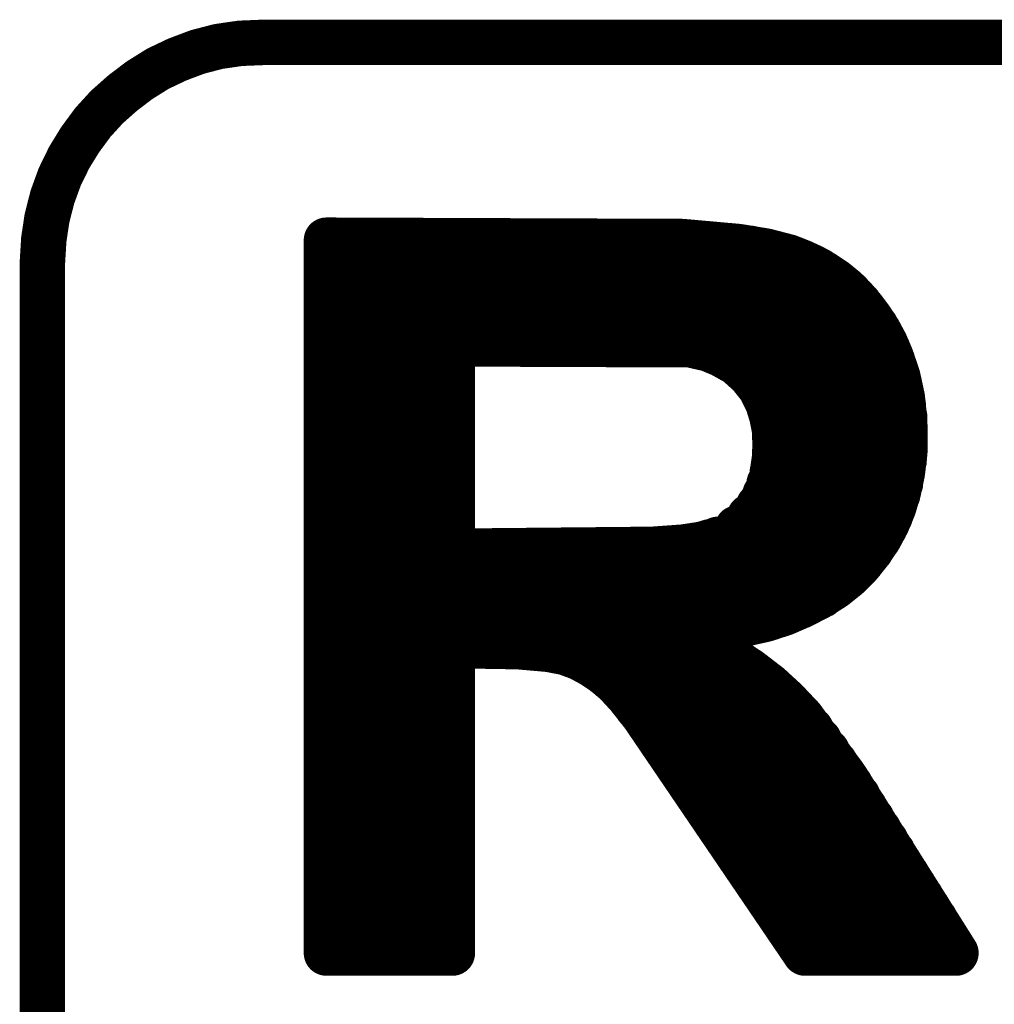
# Model space of a CAD drawing. Extents: x 41 to 150, y -27 to 62.
# Drawn here: x 71 to 72, y 23 to 24 of the extents above; entities that cross this region are included whole.
import ezdxf

# ---------------------------------------------------------------- set-up
doc = ezdxf.new("R2010")
doc.units = 0
doc.layers.add('TOPOVERLAY', color=2, linetype='CONTINUOUS')

msp = doc.modelspace()

# ---------------------------------------------------------------- linework, layer by layer
at = {"layer": 'TOPOVERLAY', "const_width": 0.049973}
for points in [[(70.696088, 23.909125), (70.719077, 23.915123)], [(70.719077, 23.915123), (70.743062, 23.918619)], [(70.743062, 23.918619), (70.76755, 23.919619)], [(70.76755, 23.919619), (73.792396, 23.919619)], [(70.673601, 23.90063), (70.696088, 23.909125)], [(70.652611, 23.890636), (70.673601, 23.90063)], [(70.632622, 23.878143), (70.652611, 23.890636)], [(70.614133, 23.864151), (70.632622, 23.878143)], [(70.596642, 23.848657), (70.614133, 23.864151)], [(70.581152, 23.831669), (70.596642, 23.848657)], [(70.567159, 23.812678), (70.581152, 23.831669)], [(70.555167, 23.793189), (70.567159, 23.812678)], [(70.544672, 23.771699), (70.555167, 23.793189)], [(70.536675, 23.749712), (70.544672, 23.771699)], [(70.530679, 23.726225), (70.536675, 23.749712)], [(70.527181, 23.702738), (70.530679, 23.726225)], [(70.525681, 23.677753), (70.527181, 23.702738)], [(70.838011, 23.702238), (71.229298, 23.70074)], [(70.838011, 22.918667), (70.838011, 23.702238)], [(71.229298, 23.70074), (71.290763, 23.695241)], [(70.838011, 23.693244), (71.304256, 23.693244)], [(71.290763, 23.695241), (71.321246, 23.690245)], [(71.321246, 23.690245), (71.346234, 23.683749)], [(70.525681, 22.378463), (70.525681, 23.677753)], [(70.838011, 23.680751), (71.353731, 23.680751)], [(71.346234, 23.683749), (71.360227, 23.67825)], [(71.360227, 23.67825), (71.373219, 23.672254)], [(70.838011, 23.668756), (71.379716, 23.668756)], [(71.373219, 23.672254), (71.385212, 23.665258)], [(70.838011, 23.656264), (71.398205, 23.656264)], [(71.385212, 23.665258), (71.397207, 23.657264)], [(71.397207, 23.657264), (71.408199, 23.648267)], [(70.838011, 23.644271), (71.412697, 23.644271)], [(71.418194, 23.638272), (71.427688, 23.62728)], [(70.838011, 23.631776), (71.42419, 23.631776)], [(71.427688, 23.62728), (71.436685, 23.615285)], [(70.838011, 23.619284), (71.433687, 23.619284)], [(71.436685, 23.615285), (71.445179, 23.602293)], [(70.838011, 23.607291), (71.442181, 23.607291)], [(71.445179, 23.602293), (71.452676, 23.5883)], [(70.838011, 23.594796), (71.449177, 23.594796)], [(70.838011, 23.582804), (70.978935, 23.582804)], [(70.976437, 23.577808), (70.981933, 23.5883)], [(70.981933, 23.5883), (71.237792, 23.587302)], [(71.237792, 23.587302), (71.257781, 23.582804)], [(71.257781, 23.582804), (71.272274, 23.576807)], [(71.257781, 23.582804), (71.455174, 23.582804)], [(71.452676, 23.5883), (71.458672, 23.574309)], [(70.838011, 23.570311), (70.976437, 23.570311)], [(70.976437, 23.372919), (70.976437, 23.577808)], [(71.272274, 23.576807), (71.289265, 23.567313)], [(71.284767, 23.570311), (71.460172, 23.570311)], [(71.458672, 23.574309), (71.466168, 23.55232)], [(70.838011, 23.557819), (70.976437, 23.557819)], [(71.289265, 23.567313), (71.303258, 23.554818)], [(71.30026, 23.557819), (71.464168, 23.557819)], [(71.303258, 23.554818), (71.31525, 23.539827)], [(71.466168, 23.55232), (71.471164, 23.529333)], [(70.838011, 23.545824), (70.976437, 23.545824)], [(71.311252, 23.545824), (71.467666, 23.545824)], [(71.31525, 23.539827), (71.323247, 23.523337)], [(70.838011, 23.533331), (70.976437, 23.533331)], [(71.318748, 23.533331), (71.470167, 23.533331)], [(71.471164, 23.529333), (71.473665, 23.504845)], [(70.838011, 23.521336), (70.976437, 23.521336)], [(71.323247, 23.523337), (71.327743, 23.508844)], [(71.324245, 23.521336), (71.472164, 23.521336)], [(70.838011, 23.508844), (70.976437, 23.508844)], [(71.327743, 23.508844), (71.330741, 23.493353)], [(71.327743, 23.508844), (71.473665, 23.508844)], [(71.473665, 23.504845), (71.474162, 23.487854)], [(70.838011, 23.496351), (70.976437, 23.496351)], [(71.330243, 23.496351), (71.474162, 23.496351)], [(71.330741, 23.493353), (71.331241, 23.477362)], [(70.838011, 23.484356), (70.976437, 23.484356)], [(71.331241, 23.484356), (71.474162, 23.484356)], [(71.473665, 23.466868), (71.474162, 23.487854)], [(70.838011, 23.471864), (70.976437, 23.471864)], [(71.330741, 23.46337), (71.331241, 23.477362)], [(71.331241, 23.471864), (71.474162, 23.471864)], [(70.838011, 23.459871), (70.976437, 23.459871)], [(71.328743, 23.449377), (71.330741, 23.46337)], [(71.330243, 23.459871), (71.473165, 23.459871)], [(71.471164, 23.446379), (71.473665, 23.466868)], [(70.838011, 23.447379), (70.976437, 23.447379)], [(71.328243, 23.447379), (71.471164, 23.447379)], [(71.467169, 23.42739), (71.471164, 23.446379)], [(70.838011, 23.434884), (70.976437, 23.434884)], [(71.324745, 23.434884), (71.469166, 23.434884)], [(71.46167, 23.408899), (71.467169, 23.42739)], [(70.838011, 23.422891), (70.976437, 23.422891)], [(71.320249, 23.422891), (71.466168, 23.422891)], [(70.838011, 23.410399), (70.976437, 23.410399)], [(71.313252, 23.410399), (71.46217, 23.410399)], [(71.454673, 23.391908), (71.46167, 23.408899)], [(70.838011, 23.398404), (70.976437, 23.398404)], [(71.303258, 23.398404), (71.457672, 23.398404)], [(70.838011, 23.385911), (70.976437, 23.385911)], [(71.289765, 23.385911), (71.451675, 23.385911)], [(71.446179, 23.375917), (71.454673, 23.391908)], [(70.838011, 23.373419), (70.976437, 23.373419)], [(71.268276, 23.373419), (71.444679, 23.373419)], [(71.435685, 23.360426), (71.446179, 23.375917)], [(70.988929, 23.360426), (71.196316, 23.362424)], [(71.196316, 23.362424), (71.230796, 23.364922)], [(71.230796, 23.364922), (71.250287, 23.36792)], [(71.250287, 23.36792), (71.260779, 23.370918)], [(70.838011, 23.361424), (70.986929, 23.361424)], [(71.175827, 23.361424), (71.436685, 23.361424)], [(71.42419, 23.345933), (71.435685, 23.360426)], [(70.838011, 23.348931), (71.42669, 23.348931)], [(71.411197, 23.332941), (71.42419, 23.345933)], [(70.838011, 23.336939), (71.415195, 23.336939)], [(71.396207, 23.320946), (71.411197, 23.332941)], [(70.838011, 23.324444), (71.400703, 23.324444)], [(71.379716, 23.310454), (71.396207, 23.320946)], [(70.838011, 23.311951), (71.382714, 23.311951)], [(71.361225, 23.300957), (71.379716, 23.310454)], [(70.838011, 23.299959), (71.359227, 23.299959)], [(71.341736, 23.292462), (71.361225, 23.300957)], [(70.838011, 23.287464), (71.326745, 23.287464)], [(71.320249, 23.285466), (71.341736, 23.292462)], [(71.26278, 23.268975), (71.284266, 23.277469)], [(71.284266, 23.277469), (71.320249, 23.285466)], [(70.838011, 23.275472), (71.271274, 23.275472)], [(71.261779, 23.25798), (71.26278, 23.268975)], [(70.838011, 23.262979), (71.26228, 23.262979)], [(70.976437, 23.243988), (70.988929, 23.256483)], [(70.988929, 23.256483), (71.048896, 23.255482)], [(71.048896, 23.255482), (71.082878, 23.252484)], [(70.838011, 23.250487), (70.978935, 23.250487)], [(70.976437, 22.918667), (70.976437, 23.243988)], [(71.082878, 23.252484), (71.100867, 23.248986)], [(71.092873, 23.250487), (71.269776, 23.250487)], [(71.100867, 23.248986), (71.11586, 23.24349)], [(71.11586, 23.24349), (71.129853, 23.235994)], [(71.267276, 23.252484), (71.303258, 23.228997)], [(70.838011, 23.238492), (70.976437, 23.238492)], [(71.126355, 23.238492), (71.289765, 23.238492)], [(71.129853, 23.235994), (71.143346, 23.226999)], [(70.838011, 23.225999), (70.976437, 23.225999)], [(71.143346, 23.226999), (71.156338, 23.216005)], [(71.144343, 23.225999), (71.307254, 23.225999)], [(71.303258, 23.228997), (71.324745, 23.212506)], [(70.838011, 23.214004), (70.976437, 23.214004)], [(71.156338, 23.216005), (71.169331, 23.202012)], [(71.158336, 23.214004), (71.322747, 23.214004)], [(71.324745, 23.212506), (71.343236, 23.195515)], [(70.838011, 23.201512), (70.976437, 23.201512)], [(71.169331, 23.202012), (71.186322, 23.180522)], [(71.169831, 23.201512), (71.33674, 23.201512)], [(71.343236, 23.195515), (71.360724, 23.177027)], [(70.838011, 23.189019), (70.976437, 23.189019)], [(71.179325, 23.189019), (71.349232, 23.189019)], [(71.186322, 23.180522), (71.364223, 22.918667)], [(70.838011, 23.177027), (70.976437, 23.177027)], [(71.18882, 23.177027), (71.360724, 23.177027)], [(71.360724, 23.177027), (71.409199, 23.110561)], [(70.838011, 23.164532), (70.976437, 23.164532)], [(71.197814, 23.164532), (71.370719, 23.164532)], [(70.838011, 23.152539), (70.976437, 23.152539)], [(71.206811, 23.152539), (71.379716, 23.152539)], [(70.838011, 23.140047), (70.976437, 23.140047)], [(71.215305, 23.140047), (71.38871, 23.140047)], [(70.838011, 23.127552), (70.976437, 23.127552)], [(71.223799, 23.127552), (71.397207, 23.127552)], [(70.838011, 23.115559), (70.976437, 23.115559)], [(71.232296, 23.115559), (71.405701, 23.115559)], [(70.838011, 23.103067), (70.976437, 23.103067)], [(71.240293, 23.103067), (71.414195, 23.103067)], [(71.409199, 23.110561), (71.530134, 22.918667)], [(70.838011, 23.091072), (70.976437, 23.091072)], [(71.248787, 23.091072), (71.422192, 23.091072)], [(70.838011, 23.078579), (70.976437, 23.078579)], [(71.256783, 23.078579), (71.429688, 23.078579)], [(70.838011, 23.066087), (70.976437, 23.066087)], [(71.265278, 23.066087), (71.437683, 23.066087)], [(70.838011, 23.054092), (70.976437, 23.054092)], [(71.273274, 23.054092), (71.445179, 23.054092)], [(70.838011, 23.041599), (70.976437, 23.041599)], [(71.281768, 23.041599), (71.453176, 23.041599)], [(70.838011, 23.029607), (70.976437, 23.029607)], [(71.289765, 23.029607), (71.460672, 23.029607)], [(70.838011, 23.017112), (70.976437, 23.017112)], [(71.298259, 23.017112), (71.468166, 23.017112)], [(70.838011, 23.004619), (70.976437, 23.004619)], [(71.306256, 23.004619), (71.476163, 23.004619)], [(70.838011, 22.992627), (70.976437, 22.992627)], [(71.31475, 22.992627), (71.483659, 22.992627)], [(70.838011, 22.980132), (70.976437, 22.980132)], [(71.322747, 22.980132), (71.491653, 22.980132)], [(70.838011, 22.968139), (70.976437, 22.968139)], [(71.331241, 22.968139), (71.49915, 22.968139)], [(70.838011, 22.955647), (70.976437, 22.955647)], [(71.339238, 22.955647), (71.507147, 22.955647)], [(70.838011, 22.943154), (70.976437, 22.943154)], [(71.347732, 22.943154), (71.514641, 22.943154)], [(70.838011, 22.931159), (70.976437, 22.931159)], [(71.355728, 22.931159), (71.522137, 22.931159)], [(70.838011, 22.918667), (70.976437, 22.918667)], [(70.838011, 22.918667), (70.976437, 22.918667)], [(71.364223, 22.918667), (71.530134, 22.918667)], [(71.364223, 22.918667), (71.530134, 22.918667)]]:
    msp.add_lwpolyline(points, dxfattribs=at)
at = {"layer": 'TOPOVERLAY', "const_width": 0.024985}
for points in [[(70.706585, 23.915123, 1), (70.73157, 23.915123, 1)], [(70.706585, 23.915123, 1), (70.73157, 23.915123, 1)], [(70.73057, 23.918619, 1), (70.755555, 23.918619, 1)], [(70.73057, 23.918619, 1), (70.755555, 23.918619, 1)], [(70.755057, 23.919619, 1), (70.780042, 23.919619, 1)], [(70.755057, 23.919619, 1), (70.780042, 23.919619, 1)], [(70.683595, 23.909125, 1), (70.70858, 23.909125, 1)], [(70.683595, 23.909125, 1), (70.70858, 23.909125, 1)], [(70.661108, 23.90063, 1), (70.686093, 23.90063, 1)], [(70.661108, 23.90063, 1), (70.686093, 23.90063, 1)], [(70.640119, 23.890636, 1), (70.665104, 23.890636, 1)], [(70.640119, 23.890636, 1), (70.665104, 23.890636, 1)], [(70.62013, 23.878143, 1), (70.645115, 23.878143, 1)], [(70.62013, 23.878143, 1), (70.645115, 23.878143, 1)], [(70.601641, 23.864151, 1), (70.626626, 23.864151, 1)], [(70.601641, 23.864151, 1), (70.626626, 23.864151, 1)], [(70.58415, 23.848657, 1), (70.609135, 23.848657, 1)], [(70.58415, 23.848657, 1), (70.609135, 23.848657, 1)], [(70.568659, 23.831669, 1), (70.593644, 23.831669, 1)], [(70.568659, 23.831669, 1), (70.593644, 23.831669, 1)], [(70.554666, 23.812678, 1), (70.579652, 23.812678, 1)], [(70.554666, 23.812678, 1), (70.579652, 23.812678, 1)], [(70.542674, 23.793189, 1), (70.567659, 23.793189, 1)], [(70.542674, 23.793189, 1), (70.567659, 23.793189, 1)], [(70.532179, 23.771699, 1), (70.557164, 23.771699, 1)], [(70.532179, 23.771699, 1), (70.557164, 23.771699, 1)], [(70.524183, 23.749712, 1), (70.549168, 23.749712, 1)], [(70.524183, 23.749712, 1), (70.549168, 23.749712, 1)], [(70.518187, 23.726225, 1), (70.543172, 23.726225, 1)], [(70.518187, 23.726225, 1), (70.543172, 23.726225, 1)], [(70.514688, 23.702738, 1), (70.539673, 23.702738, 1)], [(70.514688, 23.702738, 1), (70.539673, 23.702738, 1)], [(70.825519, 23.702238, 1), (70.850504, 23.702238, 1)], [(70.825519, 23.702238, 1), (70.850504, 23.702238, 1)], [(71.216805, 23.70074, 1), (71.24179, 23.70074, 1)], [(71.216805, 23.70074, 1), (71.24179, 23.70074, 1)], [(70.825519, 23.693244, 1), (70.850504, 23.693244, 1)], [(71.27827, 23.695241, 1), (71.303255, 23.695241, 1)], [(71.27827, 23.695241, 1), (71.303255, 23.695241, 1)], [(71.291763, 23.693244, 1), (71.316748, 23.693244, 1)], [(71.308754, 23.690245, 1), (71.333739, 23.690245, 1)], [(71.308754, 23.690245, 1), (71.333739, 23.690245, 1)], [(70.513188, 23.677753, 1), (70.538173, 23.677753, 1)], [(70.513188, 23.677753, 1), (70.538173, 23.677753, 1)], [(70.825519, 23.680751, 1), (70.850504, 23.680751, 1)], [(71.333742, 23.683749, 1), (71.358727, 23.683749, 1)], [(71.333742, 23.683749, 1), (71.358727, 23.683749, 1)], [(71.341238, 23.680751, 1), (71.366223, 23.680751, 1)], [(71.347734, 23.67825, 1), (71.372719, 23.67825, 1)], [(71.347734, 23.67825, 1), (71.372719, 23.67825, 1)], [(70.825519, 23.668756, 1), (70.850504, 23.668756, 1)], [(71.360727, 23.672254, 1), (71.385712, 23.672254, 1)], [(71.360727, 23.672254, 1), (71.385712, 23.672254, 1)], [(71.367223, 23.668756, 1), (71.392208, 23.668756, 1)], [(70.825519, 23.656264, 1), (70.850504, 23.656264, 1)], [(71.372719, 23.665258, 1), (71.397704, 23.665258, 1)], [(71.372719, 23.665258, 1), (71.397704, 23.665258, 1)], [(71.384714, 23.657264, 1), (71.409699, 23.657264, 1)], [(71.384714, 23.657264, 1), (71.409699, 23.657264, 1)], [(71.385712, 23.656264, 1), (71.410697, 23.656264, 1)], [(70.825519, 23.644271, 1), (70.850504, 23.644271, 1)], [(71.395707, 23.648267, 1), (71.420692, 23.648267, 1)], [(71.400205, 23.644271, 1), (71.42519, 23.644271, 1)], [(71.405701, 23.638272, 1), (71.430686, 23.638272, 1)], [(70.825519, 23.631776, 1), (70.850504, 23.631776, 1)], [(71.411697, 23.631776, 1), (71.436682, 23.631776, 1)], [(71.415195, 23.62728, 1), (71.440181, 23.62728, 1)], [(71.415195, 23.62728, 1), (71.440181, 23.62728, 1)], [(70.825519, 23.619284, 1), (70.850504, 23.619284, 1)], [(71.421194, 23.619284, 1), (71.446179, 23.619284, 1)], [(71.424192, 23.615285, 1), (71.449177, 23.615285, 1)], [(71.424192, 23.615285, 1), (71.449177, 23.615285, 1)], [(70.825519, 23.607291, 1), (70.850504, 23.607291, 1)], [(71.429688, 23.607291, 1), (71.454673, 23.607291, 1)], [(71.432687, 23.602293, 1), (71.457672, 23.602293, 1)], [(71.432687, 23.602293, 1), (71.457672, 23.602293, 1)], [(70.825519, 23.594796, 1), (70.850504, 23.594796, 1)], [(71.436685, 23.594796, 1), (71.46167, 23.594796, 1)], [(70.825519, 23.582804, 1), (70.850504, 23.582804, 1)], [(70.966442, 23.582804, 1), (70.991427, 23.582804, 1)], [(70.96944, 23.5883, 1), (70.994425, 23.5883, 1)], [(70.96944, 23.5883, 1), (70.994425, 23.5883, 1)], [(71.2253, 23.587302, 1), (71.250285, 23.587302, 1)], [(71.2253, 23.587302, 1), (71.250285, 23.587302, 1)], [(71.245289, 23.582804, 1), (71.270274, 23.582804, 1)], [(71.245289, 23.582804, 1), (71.270274, 23.582804, 1)], [(71.245289, 23.582804, 1), (71.270274, 23.582804, 1)], [(71.440183, 23.5883, 1), (71.465168, 23.5883, 1)], [(71.440183, 23.5883, 1), (71.465168, 23.5883, 1)], [(71.442681, 23.582804, 1), (71.467666, 23.582804, 1)], [(70.825519, 23.570311, 1), (70.850504, 23.570311, 1)], [(70.963944, 23.577808, 1), (70.988929, 23.577808, 1)], [(70.963944, 23.577808, 1), (70.988929, 23.577808, 1)], [(70.963944, 23.570311, 1), (70.988929, 23.570311, 1)], [(71.259782, 23.576807, 1), (71.284767, 23.576807, 1)], [(71.259782, 23.576807, 1), (71.284767, 23.576807, 1)], [(71.272274, 23.570311, 1), (71.297259, 23.570311, 1)], [(71.446179, 23.574309, 1), (71.471164, 23.574309, 1)], [(71.446179, 23.574309, 1), (71.471164, 23.574309, 1)], [(71.44768, 23.570311, 1), (71.472665, 23.570311, 1)], [(70.825519, 23.557819, 1), (70.850504, 23.557819, 1)], [(70.963944, 23.557819, 1), (70.988929, 23.557819, 1)], [(71.276773, 23.567313, 1), (71.301758, 23.567313, 1)], [(71.276773, 23.567313, 1), (71.301758, 23.567313, 1)], [(71.287767, 23.557819, 1), (71.312752, 23.557819, 1)], [(71.451675, 23.557819, 1), (71.47666, 23.557819, 1)], [(71.290765, 23.554818, 1), (71.31575, 23.554818, 1)], [(71.290765, 23.554818, 1), (71.31575, 23.554818, 1)], [(71.453676, 23.55232, 1), (71.478661, 23.55232, 1)], [(71.453676, 23.55232, 1), (71.478661, 23.55232, 1)], [(70.825519, 23.545824, 1), (70.850504, 23.545824, 1)], [(70.963944, 23.545824, 1), (70.988929, 23.545824, 1)], [(71.298759, 23.545824, 1), (71.323744, 23.545824, 1)], [(71.302758, 23.539827, 1), (71.327743, 23.539827, 1)], [(71.302758, 23.539827, 1), (71.327743, 23.539827, 1)], [(71.455174, 23.545824, 1), (71.480159, 23.545824, 1)], [(70.825519, 23.533331, 1), (70.850504, 23.533331, 1)], [(70.963944, 23.533331, 1), (70.988929, 23.533331, 1)], [(71.306256, 23.533331, 1), (71.331241, 23.533331, 1)], [(71.457674, 23.533331, 1), (71.482659, 23.533331, 1)], [(71.458672, 23.529333, 1), (71.483657, 23.529333, 1)], [(71.458672, 23.529333, 1), (71.483657, 23.529333, 1)], [(70.825519, 23.521336, 1), (70.850504, 23.521336, 1)], [(70.963944, 23.521336, 1), (70.988929, 23.521336, 1)], [(71.310754, 23.523337, 1), (71.335739, 23.523337, 1)], [(71.310754, 23.523337, 1), (71.335739, 23.523337, 1)], [(71.311752, 23.521336, 1), (71.336737, 23.521336, 1)], [(71.459672, 23.521336, 1), (71.484657, 23.521336, 1)], [(70.825519, 23.508844, 1), (70.850504, 23.508844, 1)], [(70.963944, 23.508844, 1), (70.988929, 23.508844, 1)], [(71.31525, 23.508844, 1), (71.340235, 23.508844, 1)], [(71.31525, 23.508844, 1), (71.340235, 23.508844, 1)], [(71.31525, 23.508844, 1), (71.340235, 23.508844, 1)], [(71.461172, 23.508844, 1), (71.486157, 23.508844, 1)], [(71.461172, 23.504845, 1), (71.486157, 23.504845, 1)], [(71.461172, 23.504845, 1), (71.486157, 23.504845, 1)], [(70.825519, 23.496351, 1), (70.850504, 23.496351, 1)], [(70.963944, 23.496351, 1), (70.988929, 23.496351, 1)], [(71.317751, 23.496351, 1), (71.342736, 23.496351, 1)], [(71.318248, 23.493353, 1), (71.343233, 23.493353, 1)], [(71.318248, 23.493353, 1), (71.343233, 23.493353, 1)], [(71.46167, 23.496351, 1), (71.486655, 23.496351, 1)], [(70.825519, 23.484356, 1), (70.850504, 23.484356, 1)], [(70.963944, 23.484356, 1), (70.988929, 23.484356, 1)], [(71.318748, 23.484356, 1), (71.343734, 23.484356, 1)], [(71.46167, 23.487854, 1), (71.486655, 23.487854, 1)], [(71.46167, 23.487854, 1), (71.486655, 23.487854, 1)], [(71.46167, 23.484356, 1), (71.486655, 23.484356, 1)], [(70.825519, 23.471864, 1), (70.850504, 23.471864, 1)], [(70.963944, 23.471864, 1), (70.988929, 23.471864, 1)], [(71.318748, 23.477362, 1), (71.343734, 23.477362, 1)], [(71.318748, 23.477362, 1), (71.343734, 23.477362, 1)], [(71.318748, 23.471864, 1), (71.343734, 23.471864, 1)], [(71.46167, 23.471864, 1), (71.486655, 23.471864, 1)], [(70.825519, 23.459871, 1), (70.850504, 23.459871, 1)], [(70.963944, 23.459871, 1), (70.988929, 23.459871, 1)], [(71.317751, 23.459871, 1), (71.342736, 23.459871, 1)], [(71.318248, 23.46337, 1), (71.343233, 23.46337, 1)], [(71.318248, 23.46337, 1), (71.343233, 23.46337, 1)], [(71.460672, 23.459871, 1), (71.485657, 23.459871, 1)], [(71.461172, 23.466868, 1), (71.486157, 23.466868, 1)], [(71.461172, 23.466868, 1), (71.486157, 23.466868, 1)], [(71.31625, 23.449377, 1), (71.341236, 23.449377, 1)], [(70.825519, 23.447379, 1), (70.850504, 23.447379, 1)], [(70.963944, 23.447379, 1), (70.988929, 23.447379, 1)], [(71.31575, 23.447379, 1), (71.340735, 23.447379, 1)], [(71.458672, 23.447379, 1), (71.483657, 23.447379, 1)], [(71.458672, 23.446379, 1), (71.483657, 23.446379, 1)], [(71.458672, 23.446379, 1), (71.483657, 23.446379, 1)], [(70.825519, 23.434884, 1), (70.850504, 23.434884, 1)], [(70.963944, 23.434884, 1), (70.988929, 23.434884, 1)], [(71.312252, 23.434884, 1), (71.337237, 23.434884, 1)], [(71.454676, 23.42739, 1), (71.479661, 23.42739, 1)], [(71.454676, 23.42739, 1), (71.479661, 23.42739, 1)], [(71.456674, 23.434884, 1), (71.481659, 23.434884, 1)], [(70.825519, 23.422891, 1), (70.850504, 23.422891, 1)], [(70.963944, 23.422891, 1), (70.988929, 23.422891, 1)], [(71.307756, 23.422891, 1), (71.332741, 23.422891, 1)], [(71.453676, 23.422891, 1), (71.478661, 23.422891, 1)], [(70.825519, 23.410399, 1), (70.850504, 23.410399, 1)], [(70.963944, 23.410399, 1), (70.988929, 23.410399, 1)], [(71.30076, 23.410399, 1), (71.325745, 23.410399, 1)], [(71.449177, 23.408899, 1), (71.474162, 23.408899, 1)], [(71.449177, 23.408899, 1), (71.474162, 23.408899, 1)], [(71.449677, 23.410399, 1), (71.474662, 23.410399, 1)], [(70.825519, 23.398404, 1), (70.850504, 23.398404, 1)], [(70.963944, 23.398404, 1), (70.988929, 23.398404, 1)], [(71.290765, 23.398404, 1), (71.31575, 23.398404, 1)], [(71.445179, 23.398404, 1), (71.470164, 23.398404, 1)], [(70.825519, 23.385911, 1), (70.850504, 23.385911, 1)], [(70.963944, 23.385911, 1), (70.988929, 23.385911, 1)], [(71.277273, 23.385911, 1), (71.302258, 23.385911, 1)], [(71.439183, 23.385911, 1), (71.464168, 23.385911, 1)], [(71.442181, 23.391908, 1), (71.467166, 23.391908, 1)], [(71.442181, 23.391908, 1), (71.467166, 23.391908, 1)], [(70.825519, 23.373419, 1), (70.850504, 23.373419, 1)], [(70.963944, 23.373419, 1), (70.988929, 23.373419, 1)], [(71.255783, 23.373419, 1), (71.280768, 23.373419, 1)], [(71.432186, 23.373419, 1), (71.457171, 23.373419, 1)], [(71.433687, 23.375917, 1), (71.458672, 23.375917, 1)], [(71.433687, 23.375917, 1), (71.458672, 23.375917, 1)], [(70.963944, 23.372919, 1), (70.988929, 23.372919, 1)], [(71.183824, 23.362424, 1), (71.208809, 23.362424, 1)], [(71.183824, 23.362424, 1), (71.208809, 23.362424, 1)], [(71.218303, 23.364922, 1), (71.243288, 23.364922, 1)], [(71.218303, 23.364922, 1), (71.243288, 23.364922, 1)], [(71.237795, 23.36792, 1), (71.26278, 23.36792, 1)], [(71.237795, 23.36792, 1), (71.26278, 23.36792, 1)], [(71.248287, 23.370918, 1), (71.273272, 23.370918, 1)], [(70.825519, 23.361424, 1), (70.850504, 23.361424, 1)], [(70.974436, 23.361424, 1), (70.999421, 23.361424, 1)], [(70.976437, 23.360426, 1), (71.001422, 23.360426, 1)], [(71.163335, 23.361424, 1), (71.18832, 23.361424, 1)], [(71.423192, 23.360426, 1), (71.448177, 23.360426, 1)], [(71.423192, 23.360426, 1), (71.448177, 23.360426, 1)], [(71.424192, 23.361424, 1), (71.449177, 23.361424, 1)], [(70.825519, 23.348931, 1), (70.850504, 23.348931, 1)], [(71.411697, 23.345933, 1), (71.436682, 23.345933, 1)], [(71.411697, 23.345933, 1), (71.436682, 23.345933, 1)], [(71.414198, 23.348931, 1), (71.439183, 23.348931, 1)], [(70.825519, 23.336939, 1), (70.850504, 23.336939, 1)], [(71.398705, 23.332941, 1), (71.42369, 23.332941, 1)], [(71.398705, 23.332941, 1), (71.42369, 23.332941, 1)], [(71.402703, 23.336939, 1), (71.427688, 23.336939, 1)], [(70.825519, 23.324444, 1), (70.850504, 23.324444, 1)], [(71.383714, 23.320946, 1), (71.408699, 23.320946, 1)], [(71.383714, 23.320946, 1), (71.408699, 23.320946, 1)], [(71.38821, 23.324444, 1), (71.413195, 23.324444, 1)], [(70.825519, 23.311951, 1), (70.850504, 23.311951, 1)], [(71.367223, 23.310454, 1), (71.392208, 23.310454, 1)], [(71.367223, 23.310454, 1), (71.392208, 23.310454, 1)], [(71.370221, 23.311951, 1), (71.395206, 23.311951, 1)], [(70.825519, 23.299959, 1), (70.850504, 23.299959, 1)], [(71.346734, 23.299959, 1), (71.371719, 23.299959, 1)], [(71.348732, 23.300957, 1), (71.373717, 23.300957, 1)], [(71.348732, 23.300957, 1), (71.373717, 23.300957, 1)], [(70.825519, 23.287464, 1), (70.850504, 23.287464, 1)], [(71.314253, 23.287464, 1), (71.339238, 23.287464, 1)], [(71.329243, 23.292462, 1), (71.354228, 23.292462, 1)], [(71.329243, 23.292462, 1), (71.354228, 23.292462, 1)], [(71.271774, 23.277469, 1), (71.296759, 23.277469, 1)], [(71.271774, 23.277469, 1), (71.296759, 23.277469, 1)], [(71.307756, 23.285466, 1), (71.332741, 23.285466, 1)], [(71.307756, 23.285466, 1), (71.332741, 23.285466, 1)], [(70.825519, 23.275472, 1), (70.850504, 23.275472, 1)], [(71.250287, 23.268975, 1), (71.275272, 23.268975, 1)], [(71.250287, 23.268975, 1), (71.275272, 23.268975, 1)], [(71.258781, 23.275472, 1), (71.283766, 23.275472, 1)], [(70.825519, 23.262979, 1), (70.850504, 23.262979, 1)], [(70.976437, 23.256483, 1), (71.001422, 23.256483, 1)], [(70.976437, 23.256483, 1), (71.001422, 23.256483, 1)], [(71.036404, 23.255482, 1), (71.061389, 23.255482, 1)], [(71.036404, 23.255482, 1), (71.061389, 23.255482, 1)], [(71.249287, 23.25798, 1), (71.274272, 23.25798, 1)], [(71.249787, 23.262979, 1), (71.274772, 23.262979, 1)], [(70.825519, 23.250487, 1), (70.850504, 23.250487, 1)], [(70.963944, 23.243988, 1), (70.988929, 23.243988, 1)], [(70.963944, 23.243988, 1), (70.988929, 23.243988, 1)], [(70.966442, 23.250487, 1), (70.991427, 23.250487, 1)], [(71.070386, 23.252484, 1), (71.095371, 23.252484, 1)], [(71.070386, 23.252484, 1), (71.095371, 23.252484, 1)], [(71.08038, 23.250487, 1), (71.105365, 23.250487, 1)], [(71.088374, 23.248986, 1), (71.113359, 23.248986, 1)], [(71.088374, 23.248986, 1), (71.113359, 23.248986, 1)], [(71.103367, 23.24349, 1), (71.128352, 23.24349, 1)], [(71.103367, 23.24349, 1), (71.128352, 23.24349, 1)], [(71.254783, 23.252484, 1), (71.279768, 23.252484, 1)], [(71.257284, 23.250487, 1), (71.282269, 23.250487, 1)], [(70.825519, 23.238492, 1), (70.850504, 23.238492, 1)], [(70.963944, 23.238492, 1), (70.988929, 23.238492, 1)], [(71.113862, 23.238492, 1), (71.138847, 23.238492, 1)], [(71.11736, 23.235994, 1), (71.142345, 23.235994, 1)], [(71.11736, 23.235994, 1), (71.142345, 23.235994, 1)], [(71.277273, 23.238492, 1), (71.302258, 23.238492, 1)], [(70.825519, 23.225999, 1), (70.850504, 23.225999, 1)], [(70.963944, 23.225999, 1), (70.988929, 23.225999, 1)], [(71.130853, 23.226999, 1), (71.155838, 23.226999, 1)], [(71.130853, 23.226999, 1), (71.155838, 23.226999, 1)], [(71.131851, 23.225999, 1), (71.156836, 23.225999, 1)], [(71.290765, 23.228997, 1), (71.31575, 23.228997, 1)], [(71.290765, 23.228997, 1), (71.31575, 23.228997, 1)], [(71.294761, 23.225999, 1), (71.319746, 23.225999, 1)], [(70.825519, 23.214004, 1), (70.850504, 23.214004, 1)], [(70.963944, 23.214004, 1), (70.988929, 23.214004, 1)], [(71.143846, 23.216005, 1), (71.168831, 23.216005, 1)], [(71.143846, 23.216005, 1), (71.168831, 23.216005, 1)], [(71.145844, 23.214004, 1), (71.170829, 23.214004, 1)], [(71.310254, 23.214004, 1), (71.335239, 23.214004, 1)], [(71.312252, 23.212506, 1), (71.337237, 23.212506, 1)], [(71.312252, 23.212506, 1), (71.337237, 23.212506, 1)], [(70.825519, 23.201512, 1), (70.850504, 23.201512, 1)], [(70.963944, 23.201512, 1), (70.988929, 23.201512, 1)], [(71.156838, 23.202012, 1), (71.181823, 23.202012, 1)], [(71.156838, 23.202012, 1), (71.181823, 23.202012, 1)], [(71.157338, 23.201512, 1), (71.182323, 23.201512, 1)], [(71.324247, 23.201512, 1), (71.349232, 23.201512, 1)], [(71.330743, 23.195515, 1), (71.355728, 23.195515, 1)], [(71.330743, 23.195515, 1), (71.355728, 23.195515, 1)], [(70.825519, 23.189019, 1), (70.850504, 23.189019, 1)], [(70.963944, 23.189019, 1), (70.988929, 23.189019, 1)], [(71.166833, 23.189019, 1), (71.191818, 23.189019, 1)], [(71.173829, 23.180522, 1), (71.198814, 23.180522, 1)], [(71.173829, 23.180522, 1), (71.198814, 23.180522, 1)], [(71.33674, 23.189019, 1), (71.361725, 23.189019, 1)], [(70.825519, 23.177027, 1), (70.850504, 23.177027, 1)], [(70.963944, 23.177027, 1), (70.988929, 23.177027, 1)], [(71.176327, 23.177027, 1), (71.201312, 23.177027, 1)], [(71.348232, 23.177027, 1), (71.373217, 23.177027, 1)], [(71.348232, 23.177027, 1), (71.373217, 23.177027, 1)], [(71.348232, 23.177027, 1), (71.373217, 23.177027, 1)], [(70.825519, 23.164532, 1), (70.850504, 23.164532, 1)], [(70.963944, 23.164532, 1), (70.988929, 23.164532, 1)], [(71.185321, 23.164532, 1), (71.210307, 23.164532, 1)], [(71.358226, 23.164532, 1), (71.383211, 23.164532, 1)], [(70.825519, 23.152539, 1), (70.850504, 23.152539, 1)], [(70.963944, 23.152539, 1), (70.988929, 23.152539, 1)], [(71.194318, 23.152539, 1), (71.219303, 23.152539, 1)], [(71.367223, 23.152539, 1), (71.392208, 23.152539, 1)], [(70.825519, 23.140047, 1), (70.850504, 23.140047, 1)], [(70.963944, 23.140047, 1), (70.988929, 23.140047, 1)], [(71.202813, 23.140047, 1), (71.227798, 23.140047, 1)], [(71.376218, 23.140047, 1), (71.401203, 23.140047, 1)], [(70.825519, 23.127552, 1), (70.850504, 23.127552, 1)], [(70.963944, 23.127552, 1), (70.988929, 23.127552, 1)], [(71.211307, 23.127552, 1), (71.236292, 23.127552, 1)], [(71.384714, 23.127552, 1), (71.409699, 23.127552, 1)], [(70.825519, 23.115559, 1), (70.850504, 23.115559, 1)], [(70.963944, 23.115559, 1), (70.988929, 23.115559, 1)], [(71.219803, 23.115559, 1), (71.244789, 23.115559, 1)], [(71.393209, 23.115559, 1), (71.418194, 23.115559, 1)], [(70.825519, 23.103067, 1), (70.850504, 23.103067, 1)], [(70.963944, 23.103067, 1), (70.988929, 23.103067, 1)], [(71.2278, 23.103067, 1), (71.252785, 23.103067, 1)], [(71.396707, 23.110561, 1), (71.421692, 23.110561, 1)], [(71.396707, 23.110561, 1), (71.421692, 23.110561, 1)], [(71.401703, 23.103067, 1), (71.426688, 23.103067, 1)], [(70.825519, 23.091072, 1), (70.850504, 23.091072, 1)], [(70.963944, 23.091072, 1), (70.988929, 23.091072, 1)], [(71.236294, 23.091072, 1), (71.261279, 23.091072, 1)], [(71.409699, 23.091072, 1), (71.434684, 23.091072, 1)], [(70.825519, 23.078579, 1), (70.850504, 23.078579, 1)], [(70.963944, 23.078579, 1), (70.988929, 23.078579, 1)], [(71.244291, 23.078579, 1), (71.269276, 23.078579, 1)], [(71.417196, 23.078579, 1), (71.442181, 23.078579, 1)], [(70.825519, 23.066087, 1), (70.850504, 23.066087, 1)], [(70.963944, 23.066087, 1), (70.988929, 23.066087, 1)], [(71.252785, 23.066087, 1), (71.27777, 23.066087, 1)], [(71.42519, 23.066087, 1), (71.450175, 23.066087, 1)], [(70.825519, 23.054092, 1), (70.850504, 23.054092, 1)], [(70.963944, 23.054092, 1), (70.988929, 23.054092, 1)], [(71.260782, 23.054092, 1), (71.285767, 23.054092, 1)], [(71.432687, 23.054092, 1), (71.457672, 23.054092, 1)], [(70.825519, 23.041599, 1), (70.850504, 23.041599, 1)], [(70.963944, 23.041599, 1), (70.988929, 23.041599, 1)], [(71.269276, 23.041599, 1), (71.294261, 23.041599, 1)], [(71.440683, 23.041599, 1), (71.465668, 23.041599, 1)], [(70.825519, 23.029607, 1), (70.850504, 23.029607, 1)], [(70.963944, 23.029607, 1), (70.988929, 23.029607, 1)], [(71.277273, 23.029607, 1), (71.302258, 23.029607, 1)], [(71.44818, 23.029607, 1), (71.473165, 23.029607, 1)], [(70.825519, 23.017112, 1), (70.850504, 23.017112, 1)], [(70.963944, 23.017112, 1), (70.988929, 23.017112, 1)], [(71.285767, 23.017112, 1), (71.310752, 23.017112, 1)], [(71.455674, 23.017112, 1), (71.480659, 23.017112, 1)], [(70.825519, 23.004619, 1), (70.850504, 23.004619, 1)], [(70.963944, 23.004619, 1), (70.988929, 23.004619, 1)], [(71.293763, 23.004619, 1), (71.318748, 23.004619, 1)], [(71.46367, 23.004619, 1), (71.488655, 23.004619, 1)], [(70.825519, 22.992627, 1), (70.850504, 22.992627, 1)], [(70.963944, 22.992627, 1), (70.988929, 22.992627, 1)], [(71.302258, 22.992627, 1), (71.327243, 22.992627, 1)], [(71.471167, 22.992627, 1), (71.496152, 22.992627, 1)], [(70.825519, 22.980132, 1), (70.850504, 22.980132, 1)], [(70.963944, 22.980132, 1), (70.988929, 22.980132, 1)], [(71.310254, 22.980132, 1), (71.335239, 22.980132, 1)], [(71.479161, 22.980132, 1), (71.504146, 22.980132, 1)], [(70.825519, 22.968139, 1), (70.850504, 22.968139, 1)], [(70.963944, 22.968139, 1), (70.988929, 22.968139, 1)], [(71.318748, 22.968139, 1), (71.343734, 22.968139, 1)], [(71.486657, 22.968139, 1), (71.511642, 22.968139, 1)], [(70.825519, 22.955647, 1), (70.850504, 22.955647, 1)], [(70.963944, 22.955647, 1), (70.988929, 22.955647, 1)], [(71.326745, 22.955647, 1), (71.35173, 22.955647, 1)], [(71.494654, 22.955647, 1), (71.519639, 22.955647, 1)], [(70.825519, 22.943154, 1), (70.850504, 22.943154, 1)], [(70.963944, 22.943154, 1), (70.988929, 22.943154, 1)], [(71.335239, 22.943154, 1), (71.360224, 22.943154, 1)], [(71.502148, 22.943154, 1), (71.527133, 22.943154, 1)], [(70.825519, 22.931159, 1), (70.850504, 22.931159, 1)], [(70.963944, 22.931159, 1), (70.988929, 22.931159, 1)], [(71.343236, 22.931159, 1), (71.368221, 22.931159, 1)], [(71.509645, 22.931159, 1), (71.53463, 22.931159, 1)], [(70.825519, 22.918667, 1), (70.850504, 22.918667, 1)], [(70.825519, 22.918667, 1), (70.850504, 22.918667, 1)], [(70.825519, 22.918667, 1), (70.850504, 22.918667, 1)], [(70.963944, 22.918667, 1), (70.988929, 22.918667, 1)], [(70.963944, 22.918667, 1), (70.988929, 22.918667, 1)], [(70.963944, 22.918667, 1), (70.988929, 22.918667, 1)], [(71.35173, 22.918667, 1), (71.376715, 22.918667, 1)], [(71.35173, 22.918667, 1), (71.376715, 22.918667, 1)], [(71.35173, 22.918667, 1), (71.376715, 22.918667, 1)], [(71.517641, 22.918667, 1), (71.542626, 22.918667, 1)], [(71.517641, 22.918667, 1), (71.542626, 22.918667, 1)], [(71.517641, 22.918667, 1), (71.542626, 22.918667, 1)]]:
    msp.add_lwpolyline(points, format="xyb", close=True, dxfattribs=at)

doc.saveas('drawing.dxf')
